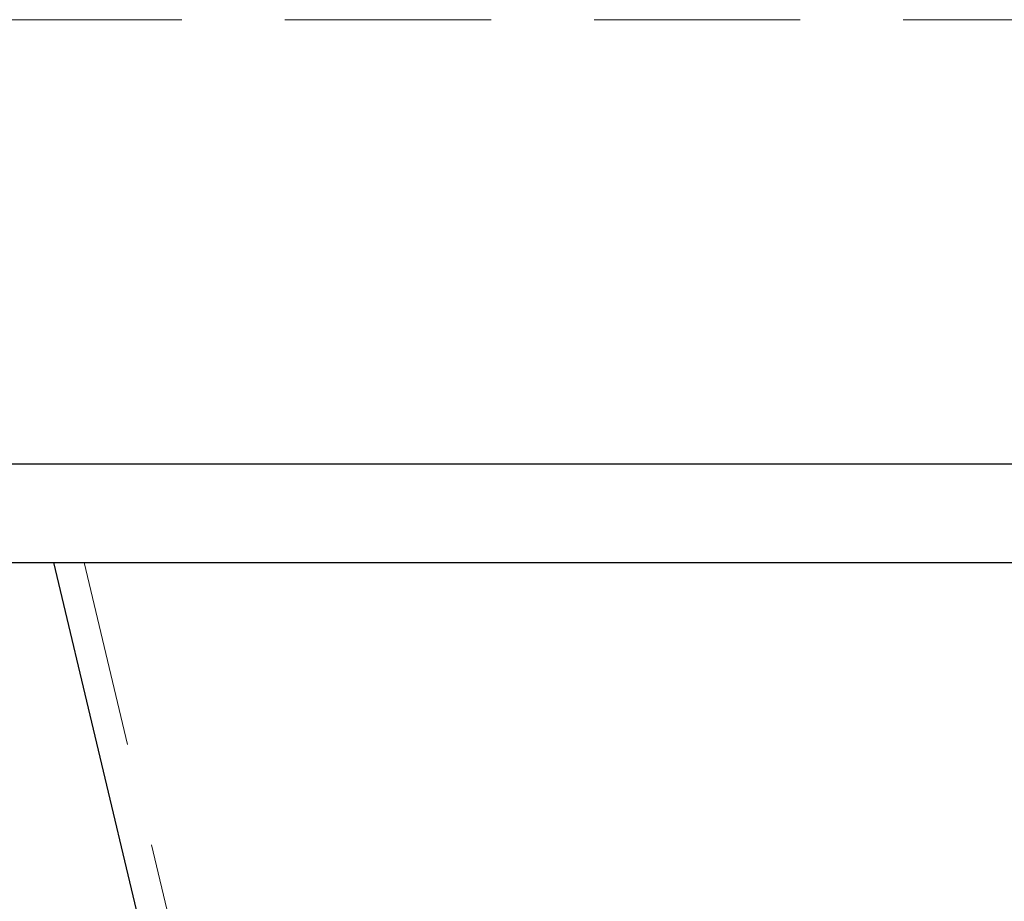
# Model space of a CAD drawing. Units: millimetres. Extents: x -31231 to -27621, y 75150 to 77709.
# Drawn here: x -29112 to -29072, y 75807 to 75843 of the extents above; entities that cross this region are included whole.
import ezdxf

# ---------------------------------------------------------------- set-up
doc = ezdxf.new("R2010")
doc.units = ezdxf.units.MM
doc.header["$LTSCALE"] = 5
doc.header["$PDMODE"] = 3
doc.linetypes.add('HIDDEN2', pattern=[4.7625, 3.175, -1.5875])
doc.layers.add('Net Dim', color=5, linetype='Continuous', lineweight=9)
doc.layers.add('Net Thay', color=250, linetype='Continuous', lineweight=25)
doc.layers.add('Net Hidden', color=7, linetype='HIDDEN2', lineweight=9, true_color=0x0080ff)
doc.styles.add('NDC_STD', font='arial.ttf')
doc.dimstyles.new('NDC_11 (in-mm)', dxfattribs={"dimscale": 8, "dimtxt": 2.5, "dimasz": 2.5, "dimexe": 2, "dimexo": 1, "dimgap": 0.5, "dimtad": 0, "dimlfac": 0.03937, "dimzin": 9, "dimdsep": 46, "dimtxsty": 'NDC_STD', "dimcen": 0, "dimclrt": 256, "dimadec": 0, "dimazin": 0, "dimtfac": 1, "dimtmove": 0, "dimatfit": 3, "dimfxl": 0.18, "dimfrac": 2, "dimtolj": 1, "dimtzin": 0, "dimarcsym": 0})

# ---------------------------------------------------------------- blocks, each defined once
blk = doc.blocks.new('*D56')
at = {"layer": 'Defpoints', "color": 0, "transparency": 16777216}
for p in [(-29032.011, 75825.468), (-29047.011, 75821.468), (-29032.011, 75793.968)]:
    blk.add_point(p, dxfattribs=at)
at = {"layer": 'Net Dim', "color": 0, "lineweight": -2, "transparency": 16777216}
for p, q in [((-29032.011, 75817.468), (-29032.011, 75777.968)), ((-29047.011, 75813.468), (-29047.011, 75777.968)), ((-29067.011, 75793.968), (-29087.011, 75793.968)), ((-29047.011, 75793.968), (-29032.011, 75793.968)), ((-29012.011, 75793.968), (-28992.011, 75793.968))]:
    blk.add_line(p, q, dxfattribs=at)
at = {"layer": 'Net Dim', "color": 0, "transparency": 16777216}
for points in [[(-29067.011, 75797.301), (-29067.011, 75790.634), (-29047.011, 75793.968)], [(-29012.011, 75797.301), (-29012.011, 75790.634), (-29032.011, 75793.968)]]:
    blk.add_solid(points, dxfattribs=at)
at = {"layer": 'Net Dim', "transparency": 16777216, "char_height": 20, "attachment_point": 5, "style": 'NDC_STD'}
for s, insert in [('\\A1;0.59"', (-28943.29, 75808.179)), ('\\A1;[15mm]', (-28943.29, 75777.151))]:
    blk.add_mtext(s, dxfattribs=dict(at, insert=insert))
blk = doc.blocks.new('A$C2e5eda07')
at = {"layer": 'Net Hidden', "ltscale": 0.525795}
blk.add_line((25.179, 0.45), (61.689, 154), dxfattribs=at)
at = {"layer": 'Net Thay'}
for p, q in [((84.42, 158), (-0.58, 158)), ((84.42, 154), (-0.58, 154)), ((26.111, -0.75), (62.928, 154))]:
    blk.add_line(p, q, dxfattribs=at)

msp = doc.modelspace()

# ---------------------------------------------------------------- linework, layer by layer
at = {"layer": 'Net Hidden', "ltscale": 0.526141}
msp.add_line((-29477.011, 75842.868), (-29037.011, 75842.868), dxfattribs=at)
msp.add_line((-29477.011, 75842.868), (-29037.011, 75842.868), dxfattribs=at)
at = {"layer": 'Net Hidden', "ltscale": 0.527242}
msp.add_line((-29489.011, 75824.868), (-29032.011, 75824.868), dxfattribs=at)
at = {"layer": 'Net Thay'}
msp.add_line((-29489.011, 75824.868), (-29032.011, 75824.868), dxfattribs=at)

# ---------------------------------------------------------------- block references
at = {"xscale": -1}
msp.add_blockref('A$C2e5eda07', (-29047.591, 75666.868), dxfattribs=at)

# ---------------------------------------------------------------- dimensions: what is measured, and where the dimension line sits
at = {"layer": 'Net Dim'}
dim = msp.add_linear_dim(base=(-29032.011, 75793.968), p1=(-29047.011, 75821.468), p2=(-29032.011, 75825.468), dimstyle='NDC_11 (in-mm)', override={"dimpost": '"\\X'}, dxfattribs=at)
dim.commit()
dim.dimension.update_dxf_attribs({"geometry": '*D56', "text_midpoint": (-28943.29, 75793.968)})

doc.saveas('drawing.dxf')
